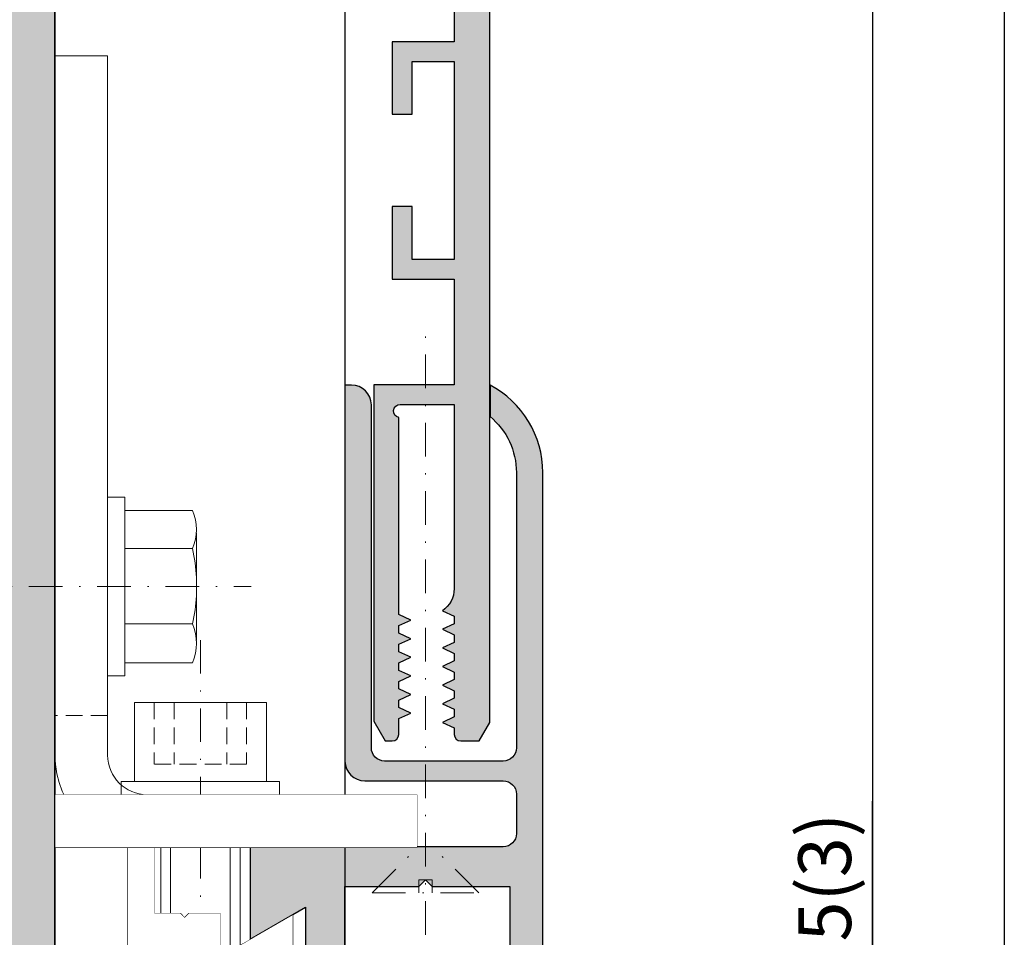
# Model space of a CAD drawing. Units: millimetres. Extents: x 24028 to 48028, y 3085 to 15725.
# Drawn here: x 25098 to 25173, y 6968 to 7037 of the extents above; entities that cross this region are included whole.
import ezdxf

# ---------------------------------------------------------------- set-up
doc = ezdxf.new("R2010")
doc.units = ezdxf.units.MM
doc.header["$LTSCALE"] = 0.2
doc.set_wipeout_variables(frame=1)
doc.linetypes.add('STRICHPUNKT', pattern=[25.399999999999995, 12.7, -6.349999999999999, 0, -6.349999999999999])
doc.linetypes.add('VERDECKT', pattern=[9.524999999999999, 6.349999999999999, -3.174999999999999])
doc.layers.add('Anker', color=4, linetype='Continuous', lineweight=18)
doc.layers.add('Bem_1_1', color=7, linetype='Continuous', lineweight=18)
doc.layers.add('Konlinie', color=9, linetype='Continuous', plot=False)
for name, color, linetype in [('Wandkontur', 4, 'Continuous'), ('Wandschraffur', 254, 'Continuous'), ('Zarge-Kontur', 2, 'Continuous'), ('Zarge-Schraffur', 250, 'Continuous'), ('Zarge_Kontur', 2, 'Continuous')]:
    doc.layers.add(name, color=color, linetype=linetype)
doc.styles.add('Bemtext', font='arial.ttf')
doc.dimstyles.new('BEM_1_1$0', dxfattribs={"dimtxt": 4, "dimasz": 2, "dimexe": 1, "dimexo": 3, "dimgap": 1, "dimtad": 1, "dimdec": 0, "dimrnd": 0.1, "dimzin": 9, "dimdsep": 46, "dimtxsty": 'Bemtext', "dimblk": 'OBLIQUE', "dimcen": 0, "dimdle": 1, "dimclrd": 151, "dimclre": 252, "dimclrt": 151, "dimadec": 0, "dimazin": 2, "dimtfac": 1, "dimtdec": 0, "dimtix": 1, "dimtmove": 0, "dimatfit": 0, "dimldrblk": 'OBLIQUE', "dimfxl": 1, "dimtolj": 1, "dimtzin": 12, "dimarcsym": 0})

# ---------------------------------------------------------------- blocks, each defined once
blk = doc.blocks.new('_Oblique')
at = {"color": 0, "linetype": 'ByBlock', "lineweight": -2}
blk.add_line((-0.5, -0.5), (0.5, 0.5), dxfattribs=at)
blk = doc.blocks.new('*D25')
at = {"layer": 'Bem_1_1', "color": 151, "linetype": 'ByBlock', "lineweight": -2}
for p, q in [((25162.68619550689, 6962.407095919846), (25162.68619550689, 6977.910506561046)), ((25162.68619550689, 6957.407095919847), (25162.68619550689, 6962.407095919846)), ((25162.68619550689, 6957.407095919847), (25162.68619550689, 6955.407095919847))]:
    blk.add_line(p, q, dxfattribs=at)
at = {"layer": 'Bem_1_1', "color": 252, "linetype": 'ByBlock', "lineweight": -2}
for p, q in [((25134.17785690599, 6962.407095919846), (25163.68619550689, 6962.407095919846)), ((25161.49148314859, 6957.407095919847), (25163.68619550689, 6957.407095919847))]:
    blk.add_line(p, q, dxfattribs=at)
at = {"layer": 'Defpoints', "color": 0}
for p in [(25131.17785690599, 6962.407095919846), (25158.49148314859, 6957.407095919847), (25162.68619550689, 6957.407095919847)]:
    blk.add_point(p, dxfattribs=at)
at = {"layer": 'Bem_1_1', "color": 151, "lineweight": -2, "xscale": 2, "yscale": 2, "zscale": 2}
for p, rotation in [((25162.68619550689, 6962.407095919846), 270), ((25162.68619550689, 6957.407095919847), 90)]:
    blk.add_blockref('_Oblique', p, dxfattribs=dict(at, rotation=rotation))
at = {"layer": 'Bem_1_1', "color": 151, "insert": (25159.06409455191, 6972.15880124045), "char_height": 4, "attachment_point": 5, "rotation": 90, "style": 'Bemtext'}
blk.add_mtext('\\A1;5(3)', dxfattribs=at)
blk = doc.blocks.new('NFN30 - P15382')
at = {"layer": 'Zarge-Schraffur'}
h = blk.add_hatch(color=256, dxfattribs=at)
edge = h.paths.add_edge_path()
edge.add_line((-25.5, 49.5), (-25.5, 75.5))
edge.add_arc((-24, 75.5), 1.5, 90, 180, ccw=False)
edge.add_line((-24, 77), (-23.5, 77))
edge.add_line((-23.5, 77), (-23.5, 48.5))
edge.add_arc((-25, 48.5), 1.5, -90, 0, ccw=False)
edge.add_line((-25, 47), (-35.5, 47))
edge.add_arc((-35.5, 46), 1, 90, 180)
edge.add_line((-36.5, 46), (-36.5, 43))
edge.add_arc((-35.5, 43), 1, 180, 270)
edge.add_line((-35.5, 42), (-16.29999999999927, 42))
edge.add_line((-16.29999999999927, 42), (-16.29999999999927, 35))
edge.add_line((-16.29999999999927, 35), (-20.5, 37.42487113059724))
edge.add_line((-20.5, 37.42487113059724), (-20.5, 3))
edge.add_line((-20.5, 3), (12.5, 3))
edge.add_line((12.5, 3), (12.5, 10))
edge.add_line((12.5, 10), (15.5, 10))
edge.add_line((15.5, 10), (15.5, 8.5))
edge.add_line((15.5, 8.5), (14, 8.5))
edge.add_line((14, 8.5), (14, 3))
edge.add_line((14, 3), (17.25, 3))
edge.add_line((17.25, 3), (17.25, 3.5))
edge.add_line((17.25, 3.5), (26.5, 3.5))
edge.add_line((26.5, 3.5), (26.5, 8.5))
edge.add_line((26.5, 8.5), (25, 8.5))
edge.add_line((25, 8.5), (25, 10))
edge.add_line((25, 10), (26.5, 10))
edge.add_line((26.5, 10), (26.5, 17.5))
edge.add_line((26.5, 17.5), (23, 17.5))
edge.add_line((23, 17.5), (23, 22.25))
edge.add_arc((23.75, 22.25), 0.75, 90, 180, ccw=False)
edge.add_arc((23.75, 22.25), 0.75, 0, 90, ccw=False)
edge.add_line((24.5, 22.25), (24.5, 19))
edge.add_line((24.5, 19), (28, 19))
edge.add_line((28, 19), (28, 22.25))
edge.add_arc((28.75, 22.25), 0.75, 90, 180, ccw=False)
edge.add_arc((28.75, 22.25), 0.75, 0, 90, ccw=False)
edge.add_line((29.5, 22.25), (29.5, 8))
edge.add_arc((21.5, 8), 8, -90, 0, ccw=False)
edge.add_line((21.5, 0), (-21.5, 0))
edge.add_arc((-21.5, 2), 2, 180, 270, ccw=False)
edge.add_line((-23.5, 2), (-23.5, 30))
edge.add_line((-23.5, 30), (-25.25, 30))
edge.add_arc((-25.25, 30.75), 0.75, 180, 270, ccw=False)
edge.add_arc((-25.25, 30.75), 0.75, 90, 180, ccw=False)
edge.add_line((-25.25, 31.5), (-24, 31.5))
edge.add_line((-24, 31.5), (-24, 33))
edge.add_line((-24, 33), (-25.25, 33))
edge.add_arc((-25.25, 33.75), 0.75, 180, 270, ccw=False)
edge.add_arc((-25.25, 33.75), 0.75, 90, 180, ccw=False)
edge.add_line((-25.25, 34.5), (-23.5, 34.5))
edge.add_line((-23.5, 34.5), (-23.5, 39))
edge.add_line((-23.5, 39), (-29.09999999999854, 39))
edge.add_line((-29.09999999999854, 39), (-29.59999999999855, 39.5))
edge.add_line((-29.59999999999855, 39.5), (-30.09999999999855, 39))
edge.add_line((-30.09999999999855, 39), (-36, 39))
edge.add_line((-36, 39), (-36, 34.5))
edge.add_line((-36, 34.5), (-34.75, 34.5))
edge.add_arc((-34.75, 33.75), 0.75, 0, 90, ccw=False)
edge.add_arc((-34.75, 33.75), 0.75, -90, 0, ccw=False)
edge.add_line((-34.75, 33), (-36, 33))
edge.add_line((-36, 33), (-36, 31.5))
edge.add_line((-36, 31.5), (-34.75, 31.5))
edge.add_arc((-34.75, 30.75), 0.75, 0, 90, ccw=False)
edge.add_arc((-34.75, 30.75), 0.75, -90, 0, ccw=False)
edge.add_line((-34.75, 30), (-37, 30))
edge.add_arc((-37, 31.5), 1.5, 180, 270, ccw=False)
edge.add_line((-38.5, 31.5), (-38.5, 70.366750419289))
edge.add_arc((-30.99999999999983, 70.36675041928909), 7.500000000000174, 117.8181392846547, 180.0000000000006, ccw=False)
edge.add_line((-34.5, 77), (-34.5, 74.60939110640902))
edge.add_arc((-30.99999999999924, 70.36675041928937), 5.500000000000762, 129.5211963586458, 180.0000000000037)
edge.add_line((-36.5, 70.366750419289), (-36.5, 49.5))
edge.add_arc((-35.5, 49.5), 1, 180, 270)
edge.add_line((-35.5, 48.5), (-26.5, 48.5))
edge.add_arc((-26.5, 49.5), 1, 270, 360)
at = {"layer": 'Zarge-Kontur'}
blk.add_lwpolyline([(-25.5, 49.5), (-25.5, 75.5, -0.4142135623730951), (-24, 77), (-23.5, 77), (-23.5, 48.5, -0.4142135623730951), (-25, 47), (-35.5, 47, 0.4142135623730951), (-36.5, 46), (-36.5, 43, 0.4142135623730951), (-35.5, 42), (-16.29999999999927, 42), (-16.29999999999927, 35), (-20.5, 37.42487113059724), (-20.5, 3), (12.5, 3), (12.5, 10), (15.5, 10), (15.5, 8.5), (14, 8.5), (14, 3), (17.25, 3), (17.25, 3.5), (26.5, 3.5), (26.5, 8.5), (25, 8.5), (25, 10), (26.5, 10), (26.5, 17.5), (23, 17.5), (23, 22.25, -0.4142135623730951), (23.75, 23, -0.4142135623730951), (24.5, 22.25), (24.5, 19), (28, 19), (28, 22.25, -0.4142135623730951), (28.75, 23, -0.4142135623730951), (29.5, 22.25), (29.5, 8, -0.4142135623730951), (21.5, 0), (-21.5, 0, -0.4142135623730951), (-23.5, 2), (-23.5, 30), (-25.25, 30, -0.4142135623730951), (-26, 30.75, -0.4142135623730951), (-25.25, 31.5), (-24, 31.5), (-24, 33), (-25.25, 33, -0.4142135623730951), (-26, 33.75, -0.4142135623730951), (-25.25, 34.5), (-23.5, 34.5), (-23.5, 39), (-29.09999999999854, 39), (-29.59999999999855, 39.5), (-30.09999999999855, 39), (-36, 39), (-36, 34.5), (-34.75, 34.5, -0.4142135623730951), (-34, 33.75, -0.4142135623730951), (-34.75, 33), (-36, 33), (-36, 31.5), (-34.75, 31.5, -0.4142135623730951), (-34, 30.75, -0.4142135623730951), (-34.75, 30), (-37, 30, -0.4142135623730951), (-38.5, 31.5), (-38.5, 70.366750419289, -0.2781792779260075), (-34.5, 77), (-34.5, 74.60939110640902, 0.2238875363520722), (-36.5, 70.366750419289), (-36.5, 49.5, 0.4142135623730951), (-35.5, 48.5), (-26.5, 48.5, 0.4142135623730951)], format="xyb", close=True, dxfattribs=at)
blk = doc.blocks.new('*U64')
at = {"layer": 'Zarge-Schraffur'}
h = blk.add_hatch(color=256, dxfattribs=at)
edge = h.paths.add_edge_path()
edge.add_line((25.59987231059859, -111.5019386459644), (25.59987231059859, -101.4898979485588))
edge.add_arc((25.69987231059779, -101.0000000000028), 0.4999999999991812, 90.00000000007492, 258.4630409672591, ccw=False)
edge.add_line((25.69987231059713, -100.5000000000036), (29.79987231059931, -100.5000000000036))
edge.add_line((29.79987231059931, -100.5000000000036), (29.79987231059931, -114.4596706911543))
edge.add_arc((27.79987231060069, -114.4596706911518), 1.999999999998621, 303.3670129691606, 359.9999999999279, ccw=False)
edge.add_line((28.89987231059786, -116.130000000001), (29.79987231059931, -116.5496768923403))
edge.add_line((29.79987231059931, -116.5496768923403), (29.79987231059931, -117.1203231076615))
edge.add_line((29.79987231059931, -117.1203231076615), (28.89987231059786, -117.5400000000008))
edge.add_line((28.89987231059786, -117.5400000000008), (29.79987231059931, -117.9596768923402))
edge.add_line((29.79987231059931, -117.9596768923402), (29.79987231059931, -118.5303231076614))
edge.add_line((29.79987231059931, -118.5303231076614), (28.89987231059786, -118.9500000000007))
edge.add_line((28.89987231059786, -118.9500000000007), (29.79987231059931, -119.36967689234))
edge.add_line((29.79987231059931, -119.36967689234), (29.79987231059931, -119.9403231076612))
edge.add_line((29.79987231059931, -119.9403231076612), (28.89987231059786, -120.3600000000005))
edge.add_line((28.89987231059786, -120.3600000000005), (29.79987231059931, -120.7796768923399))
edge.add_line((29.79987231059931, -120.7796768923399), (29.79987231059931, -121.3503231076611))
edge.add_line((29.79987231059931, -121.3503231076611), (28.89987231059786, -121.7700000000004))
edge.add_line((28.89987231059786, -121.7700000000004), (29.79987231059931, -122.1896768923397))
edge.add_line((29.79987231059931, -122.1896768923397), (29.79987231059931, -122.7603231076609))
edge.add_line((29.79987231059931, -122.7603231076609), (28.89987231059786, -123.1800000000003))
edge.add_line((28.89987231059786, -123.1800000000003), (29.79987231059931, -123.5996768923433))
edge.add_line((29.79987231059931, -123.5996768923433), (29.79987231059931, -124.1703231076608))
edge.add_line((29.79987231059931, -124.1703231076608), (28.89987231059786, -124.5900000000037))
edge.add_line((28.89987231059786, -124.5900000000037), (29.79987231059931, -125.0096768923431))
edge.add_line((29.79987231059931, -125.0096768923431), (29.79987231059931, -125.5000000000036))
edge.add_arc((30.2998723105993, -125.5000000000036), 0.4999999999999858, 179.9999999999984, 270.0000000000017)
edge.add_line((30.29987231059931, -126.0000000000036), (31.68580843104064, -126.0000000000036))
edge.add_line((31.68580843104064, -126.0000000000036), (32.49987231060004, -124.5900000000037))
edge.add_line((32.49987231060004, -124.5900000000037), (32.49987231060004, -8))
edge.add_arc((24.49987231060004, -8), 8, 0, 90)
edge.add_line((24.49987231060004, 0), (-24.49987231060368, 0))
edge.add_arc((-24.49987231060098, -8.000000000000538), 8.000000000000538, 90.0000000000193, 180.0018289867413)
edge.add_line((-32.4998723065255, -8.000255374725384), (-32.499418469386, -22.21739130435162))
edge.add_arc((-31.75012768940133, -22.25000000000193), 0.7500000000013691, 177.5080936311674, 360.0000000001474)
edge.add_line((-31.00012768939996, -22.25), (-31.00012768939996, -19))
edge.add_line((-31.00012768939996, -19), (-27.50012768939996, -19))
edge.add_line((-27.50012768939996, -19), (-27.50012768939996, -22.25))
edge.add_arc((-26.75012768939996, -22.25), 0.75, 180, 270)
edge.add_arc((-26.75012768939996, -22.25), 0.75, 270, 360)
edge.add_line((-26.00012768939996, -22.25), (-26.00012768939996, -17.5))
edge.add_line((-26.00012768939996, -17.5), (-29.80012768940287, -17.5))
edge.add_line((-29.80012768940287, -17.5), (-29.80012768940287, -11))
edge.add_line((-29.80012768940287, -11), (-29.00012768939996, -11))
edge.add_line((-29.00012768939996, -11), (-29.00012768939996, -9.5))
edge.add_line((-29.00012768939996, -9.5), (-29.80012768940287, -9.5))
edge.add_line((-29.80012768940287, -9.5), (-29.80012768940287, -5))
edge.add_line((-29.80012768940287, -5), (-21.30012768940287, -5))
edge.add_line((-21.30012768940287, -5), (-21.30012768940287, -2.700000000004365))
edge.add_line((-21.30012768940287, -2.700000000004365), (-17.30012768940287, -2.700000000004365))
edge.add_line((-17.30012768940287, -2.700000000004365), (-17.30012768940287, -9.5))
edge.add_line((-17.30012768940287, -9.5), (-19.50012768939996, -9.5))
edge.add_line((-19.50012768939996, -9.5), (-19.50012768939996, -11))
edge.add_line((-19.50012768939996, -11), (-15.80012768940287, -11))
edge.add_line((-15.80012768940287, -11), (-15.80012768940287, -2.700000000004365))
edge.add_line((-15.80012768940287, -2.700000000004365), (8.099872310598585, -2.700000000004365))
edge.add_line((8.099872310598585, -2.700000000004365), (8.099872310598585, -13.06669986733323))
edge.add_arc((4.599872310601726, -13.06669986733234), 3.499999999996857, 280.1642486217089, 359.99999999998545, ccw=False)
edge.add_arc((5.349872310598581, -17.25), 0.7499999999999138, 100.1642486215916, 280.164248621592)
edge.add_arc((4.599872310599753, -13.06669986733051), 4.999999999998831, 280.1642486216924, 359.9999999999689)
edge.add_line((9.599872310598585, -13.06669986733323), (9.599872310598585, -2.700000000004365))
edge.add_line((9.599872310598585, -2.700000000004365), (15.79987231059931, -2.700000000004365))
edge.add_line((15.79987231059931, -2.700000000004365), (15.79987231059931, -13.06669986733323))
edge.add_arc((20.79987231059633, -13.06669986733268), 4.999999999997015, 180.0000000000062, 259.8357513782827)
edge.add_arc((20.04987231059749, -17.25), 0.7500000000002353, 259.8357513782714, 439.8357513782714)
edge.add_arc((20.79987231059617, -13.06669986733234), 3.499999999996858, 180.0000000000146, 259.8357513782911, ccw=False)
edge.add_line((17.29987231059931, -13.06669986733323), (17.29987231059931, -11))
edge.add_line((17.29987231059931, -11), (18.79987231059931, -11))
edge.add_line((18.79987231059931, -11), (18.79987231059931, -9.5))
edge.add_line((18.79987231059931, -9.5), (17.29987231059931, -9.5))
edge.add_line((17.29987231059931, -9.5), (17.29987231059931, -2.700000000004365))
edge.add_line((17.29987231059931, -2.700000000004365), (21.29987231059931, -2.700000000004365))
edge.add_line((21.29987231059931, -2.700000000004365), (21.29987231059931, -5))
edge.add_line((21.29987231059931, -5), (28.86908276558825, -5))
edge.add_arc((24.49987231059843, -8.000000000002839), 5.300000000000878, 3.069544618483633e-11, 34.47438460986871, ccw=False)
edge.add_line((29.79987231059931, -8), (29.79987231059931, -9.5))
edge.add_line((29.79987231059931, -9.5), (28.29987231059931, -9.5))
edge.add_line((28.29987231059931, -9.5), (28.29987231059931, -11))
edge.add_line((28.29987231059931, -11), (29.79987231059931, -11))
edge.add_line((29.79987231059931, -11), (29.79987231059931, -73.0000000000018))
edge.add_line((29.79987231059931, -73.0000000000018), (25.09987231059858, -73.0000000000018))
edge.add_line((25.09987231059858, -73.0000000000018), (25.09987231059858, -78.50000000000182))
edge.add_line((25.09987231059858, -78.50000000000182), (26.59987231059858, -78.50000000000182))
edge.add_line((26.59987231059858, -78.50000000000182), (26.59987231059858, -74.50000000000182))
edge.add_line((26.59987231059858, -74.50000000000182), (29.79987231059931, -74.50000000000182))
edge.add_line((29.79987231059931, -74.50000000000182), (29.79987231059931, -89.50000000000182))
edge.add_line((29.79987231059931, -89.50000000000182), (26.59987231059858, -89.50000000000182))
edge.add_line((26.59987231059858, -89.50000000000182), (26.59987231059858, -85.5000000000018))
edge.add_line((26.59987231059858, -85.5000000000018), (25.09987231059858, -85.5000000000018))
edge.add_line((25.09987231059858, -85.5000000000018), (25.09987231059858, -91.00000000000182))
edge.add_line((25.09987231059858, -91.00000000000182), (29.79987231059931, -91.00000000000182))
edge.add_line((29.79987231059931, -91.00000000000182), (29.79987231059931, -99.00000000000364))
edge.add_line((29.79987231059931, -99.00000000000364), (23.69987231059713, -99.00000000000364))
edge.add_line((23.69987231059713, -99.00000000000364), (23.69987231059713, -124.5000000000036))
edge.add_line((23.69987231059713, -124.5000000000036), (24.56589771438303, -126.0000000000036))
edge.add_line((24.56589771438303, -126.0000000000036), (25.09987231059858, -126.0000000000036))
edge.add_arc((25.09987231059858, -125.5000000000036), 0.5, 270.0000000000008, 360)
edge.add_line((25.59987231059859, -125.5000000000036), (25.59987231059859, -124.3096768923424))
edge.add_line((25.59987231059859, -124.3096768923424), (26.49987231060004, -123.890000000003))
edge.add_line((26.49987231060004, -123.890000000003), (25.59987231059859, -123.4703231076637))
edge.add_line((25.59987231059859, -123.4703231076637), (25.59987231059859, -122.8996768923425))
edge.add_line((25.59987231059859, -122.8996768923425), (26.49987231060004, -122.4800000000032))
edge.add_line((26.49987231060004, -122.4800000000032), (25.59987231059859, -122.0603231076638))
edge.add_line((25.59987231059859, -122.0603231076638), (25.59987231059859, -121.4896768923427))
edge.add_line((25.59987231059859, -121.4896768923427), (26.49987231060004, -121.0700000000033))
edge.add_line((26.49987231060004, -121.0700000000033), (25.59987231059859, -120.650323107664))
edge.add_line((25.59987231059859, -120.650323107664), (25.59987231059859, -120.0796768923428))
edge.add_line((25.59987231059859, -120.0796768923428), (26.49987231060004, -119.6600000000035))
edge.add_line((26.49987231060004, -119.6600000000035), (25.59987231059859, -119.2403231076641))
edge.add_line((25.59987231059859, -119.2403231076641), (25.59987231059859, -118.669676892343))
edge.add_line((25.59987231059859, -118.669676892343), (26.49987231060004, -118.2500000000036))
edge.add_line((26.49987231060004, -118.2500000000036), (25.59987231059859, -117.8303231076643))
edge.add_line((25.59987231059859, -117.8303231076643), (25.59987231059859, -117.2596768923431))
edge.add_line((25.59987231059859, -117.2596768923431), (26.49987231060004, -116.8400000000038))
edge.add_line((26.49987231060004, -116.8400000000038), (25.59987231059859, -116.4203231076608))
edge.add_line((25.59987231059859, -116.4203231076608), (25.59987231059859, -111.5019386459644))
at = {"layer": 'Zarge-Kontur'}
blk.add_lwpolyline([(29.79987231059931, -11), (29.79987231059931, -73.0000000000018), (25.09987231059858, -73.0000000000018), (25.09987231059858, -78.50000000000182), (26.59987231059858, -78.50000000000182), (26.59987231059858, -74.50000000000182), (29.79987231059931, -74.50000000000182), (29.79987231059931, -89.50000000000182), (26.59987231059858, -89.50000000000182), (26.59987231059858, -85.5000000000018), (25.09987231059858, -85.5000000000018), (25.09987231059858, -91.00000000000182), (29.79987231059931, -91.00000000000182), (29.79987231059931, -99.00000000000364), (23.69987231059713, -99.00000000000364), (23.69987231059713, -124.5000000000036), (24.56589771438303, -126.0000000000036), (25.09987231059858, -126.0000000000036, 0.4142135623730871), (25.59987231059859, -125.5000000000036), (25.59987231059859, -124.3096768923424), (26.49987231060004, -123.890000000003), (25.59987231059859, -123.4703231076637), (25.59987231059859, -122.8996768923425), (26.49987231060004, -122.4800000000032), (25.59987231059859, -122.0603231076638), (25.59987231059859, -121.4896768923427), (26.49987231060004, -121.0700000000033), (25.59987231059859, -120.650323107664), (25.59987231059859, -120.0796768923428), (26.49987231060004, -119.6600000000035), (25.59987231059859, -119.2403231076641), (25.59987231059859, -118.669676892343), (26.49987231060004, -118.2500000000036), (25.59987231059859, -117.8303231076643), (25.59987231059859, -117.2596768923431), (26.49987231060004, -116.8400000000038), (25.59987231059859, -116.4203231076608), (25.59987231059859, -111.5019386459644), (25.59987231059859, -111.5019386459644), (25.59987231059859, -101.4898979485588, -0.9040691056184369), (25.69987231059713, -100.5000000000036), (29.79987231059931, -100.5000000000036), (29.79987231059931, -114.4596706911543, -0.2522636525022411), (28.89987231059786, -116.130000000001), (29.79987231059931, -116.5496768923403), (29.79987231059931, -117.1203231076615), (28.89987231059786, -117.5400000000008), (29.79987231059931, -117.9596768923402), (29.79987231059931, -118.5303231076614), (28.89987231059786, -118.9500000000007), (29.79987231059931, -119.36967689234), (29.79987231059931, -119.9403231076612), (28.89987231059786, -120.3600000000005), (29.79987231059931, -120.7796768923399), (29.79987231059931, -121.3503231076611), (28.89987231059786, -121.7700000000004), (29.79987231059931, -122.1896768923397), (29.79987231059931, -122.7603231076609), (28.89987231059786, -123.1800000000003), (29.79987231059931, -123.5996768923433), (29.79987231059931, -124.1703231076608), (28.89987231059786, -124.5900000000037), (29.79987231059931, -125.0096768923431), (29.79987231059931, -125.5000000000036, 0.4142135623731122), (30.29987231059931, -126.0000000000036), (31.68580843104064, -126.0000000000036), (32.49987231060004, -124.5900000000037), (32.49987231060004, -8, 0.4142135623730951)], format="xyb", dxfattribs=at)
blk = doc.blocks.new('*U74')
at = {"layer": 'Zarge-Schraffur'}
h = blk.add_hatch(color=256, dxfattribs=at)
edge = h.paths.add_edge_path()
edge.add_line((15.79987231059931, -10.99999999999995), (18.79987231059931, -11))
edge.add_line((18.79987231059931, -11), (18.79987231059931, -9.5))
edge.add_line((18.79987231059931, -9.5), (17.29987231059931, -9.5))
edge.add_line((17.29987231059931, -9.5), (17.29987231059931, -2.700000000004365))
edge.add_line((17.29987231059931, -2.700000000004365), (21.29987231059931, -2.700000000004365))
edge.add_line((21.29987231059931, -2.700000000004365), (21.29987231059931, -5))
edge.add_line((21.29987231059931, -5), (28.86908276558825, -5))
edge.add_arc((24.49987231059843, -8.000000000002839), 5.300000000000878, 3.069544618483633e-11, 34.47438460986871, ccw=False)
edge.add_line((29.79987231059931, -8), (29.79987231059931, -9.5))
edge.add_line((29.79987231059931, -9.5), (28.29987231059931, -9.5))
edge.add_line((28.29987231059931, -9.5), (28.29987231059931, -11))
edge.add_line((28.29987231059931, -11), (29.79987231059931, -11))
edge.add_line((29.79987231059931, -11), (29.79987231059931, -73.0000000000018))
edge.add_line((29.79987231059931, -73.0000000000018), (25.09987231059858, -73.0000000000018))
edge.add_line((25.09987231059858, -73.0000000000018), (25.09987231059858, -78.50000000000182))
edge.add_line((25.09987231059858, -78.50000000000182), (26.59987231059858, -78.50000000000182))
edge.add_line((26.59987231059858, -78.50000000000182), (26.59987231059858, -74.50000000000182))
edge.add_line((26.59987231059858, -74.50000000000182), (29.79987231059931, -74.50000000000182))
edge.add_line((29.79987231059931, -74.50000000000182), (29.79987231059931, -89.50000000000182))
edge.add_line((29.79987231059931, -89.50000000000182), (26.59987231059858, -89.50000000000182))
edge.add_line((26.59987231059858, -89.50000000000182), (26.59987231059858, -85.5000000000018))
edge.add_line((26.59987231059858, -85.5000000000018), (25.09987231059858, -85.5000000000018))
edge.add_line((25.09987231059858, -85.5000000000018), (25.09987231059858, -91.00000000000182))
edge.add_line((25.09987231059858, -91.00000000000182), (29.79987231059931, -91.00000000000182))
edge.add_line((29.79987231059931, -91.00000000000182), (29.79987231059931, -99.00000000000364))
edge.add_line((29.79987231059931, -99.00000000000364), (23.69987231059713, -99.00000000000364))
edge.add_line((23.69987231059713, -99.00000000000364), (23.69987231059713, -124.5000000000036))
edge.add_line((23.69987231059713, -124.5000000000036), (24.56589771438303, -126.0000000000036))
edge.add_line((24.56589771438303, -126.0000000000036), (25.09987231059858, -126.0000000000036))
edge.add_arc((25.09987231059858, -125.5000000000036), 0.5, 270.0000000000008, 360)
edge.add_line((25.59987231059859, -125.5000000000036), (25.59987231059859, -124.3096768923424))
edge.add_line((25.59987231059859, -124.3096768923424), (26.49987231060004, -123.890000000003))
edge.add_line((26.49987231060004, -123.890000000003), (25.59987231059859, -123.4703231076637))
edge.add_line((25.59987231059859, -123.4703231076637), (25.59987231059859, -122.8996768923425))
edge.add_line((25.59987231059859, -122.8996768923425), (26.49987231060004, -122.4800000000032))
edge.add_line((26.49987231060004, -122.4800000000032), (25.59987231059859, -122.0603231076638))
edge.add_line((25.59987231059859, -122.0603231076638), (25.59987231059859, -121.4896768923427))
edge.add_line((25.59987231059859, -121.4896768923427), (26.49987231060004, -121.0700000000033))
edge.add_line((26.49987231060004, -121.0700000000033), (25.59987231059859, -120.650323107664))
edge.add_line((25.59987231059859, -120.650323107664), (25.59987231059859, -120.0796768923428))
edge.add_line((25.59987231059859, -120.0796768923428), (26.49987231060004, -119.6600000000035))
edge.add_line((26.49987231060004, -119.6600000000035), (25.59987231059859, -119.2403231076641))
edge.add_line((25.59987231059859, -119.2403231076641), (25.59987231059859, -118.669676892343))
edge.add_line((25.59987231059859, -118.669676892343), (26.49987231060004, -118.2500000000036))
edge.add_line((26.49987231060004, -118.2500000000036), (25.59987231059859, -117.8303231076643))
edge.add_line((25.59987231059859, -117.8303231076643), (25.59987231059859, -117.2596768923431))
edge.add_line((25.59987231059859, -117.2596768923431), (26.49987231060004, -116.8400000000038))
edge.add_line((26.49987231060004, -116.8400000000038), (25.59987231059859, -116.4203231076608))
edge.add_line((25.59987231059859, -116.4203231076608), (25.59987231059859, -111.5019386459644))
edge.add_line((25.59987231059859, -111.5019386459644), (25.59987231059859, -101.4898979485588))
edge.add_arc((25.69987231059779, -101.0000000000028), 0.4999999999991812, 90.00000000007492, 258.4630409672591, ccw=False)
edge.add_line((25.69987231059713, -100.5000000000036), (29.79987231059931, -100.5000000000036))
edge.add_line((29.79987231059931, -100.5000000000036), (29.79987231059931, -114.4596706911543))
edge.add_arc((27.79987231060069, -114.4596706911518), 1.999999999998621, 303.3670129691606, 359.9999999999279, ccw=False)
edge.add_line((28.89987231059786, -116.130000000001), (29.79987231059931, -116.5496768923403))
edge.add_line((29.79987231059931, -116.5496768923403), (29.79987231059931, -117.1203231076615))
edge.add_line((29.79987231059931, -117.1203231076615), (28.89987231059786, -117.5400000000008))
edge.add_line((28.89987231059786, -117.5400000000008), (29.79987231059931, -117.9596768923402))
edge.add_line((29.79987231059931, -117.9596768923402), (29.79987231059931, -118.5303231076614))
edge.add_line((29.79987231059931, -118.5303231076614), (28.89987231059786, -118.9500000000007))
edge.add_line((28.89987231059786, -118.9500000000007), (29.79987231059931, -119.36967689234))
edge.add_line((29.79987231059931, -119.36967689234), (29.79987231059931, -119.9403231076612))
edge.add_line((29.79987231059931, -119.9403231076612), (28.89987231059786, -120.3600000000005))
edge.add_line((28.89987231059786, -120.3600000000005), (29.79987231059931, -120.7796768923399))
edge.add_line((29.79987231059931, -120.7796768923399), (29.79987231059931, -121.3503231076611))
edge.add_line((29.79987231059931, -121.3503231076611), (28.89987231059786, -121.7700000000004))
edge.add_line((28.89987231059786, -121.7700000000004), (29.79987231059931, -122.1896768923397))
edge.add_line((29.79987231059931, -122.1896768923397), (29.79987231059931, -122.7603231076609))
edge.add_line((29.79987231059931, -122.7603231076609), (28.89987231059786, -123.1800000000003))
edge.add_line((28.89987231059786, -123.1800000000003), (29.79987231059931, -123.5996768923433))
edge.add_line((29.79987231059931, -123.5996768923433), (29.79987231059931, -124.1703231076608))
edge.add_line((29.79987231059931, -124.1703231076608), (28.89987231059786, -124.5900000000037))
edge.add_line((28.89987231059786, -124.5900000000037), (29.79987231059931, -125.0096768923431))
edge.add_line((29.79987231059931, -125.0096768923431), (29.79987231059931, -125.5000000000036))
edge.add_arc((30.2998723105993, -125.5000000000036), 0.4999999999999858, 179.9999999999984, 270.0000000000017)
edge.add_line((30.29987231059931, -126.0000000000036), (31.68580843104064, -126.0000000000036))
edge.add_line((31.68580843104064, -126.0000000000036), (32.49987231060004, -124.5900000000037))
edge.add_line((32.49987231060004, -124.5900000000037), (32.49987231060004, -8))
edge.add_arc((24.49987231060004, -8), 8, 0, 90)
edge.add_line((24.49987231060004, 0), (-24.49987231060368, 0))
edge.add_arc((-24.49987231060098, -8.000000000000538), 8.000000000000538, 90.0000000000193, 180.0018289867413)
edge.add_line((-32.4998723065255, -8.000255374725384), (-32.499418469386, -22.21739130435162))
edge.add_arc((-31.75012768940133, -22.25000000000193), 0.7500000000013691, 177.5080936311674, 360.0000000001474)
edge.add_line((-31.00012768939996, -22.25), (-31.00012768939996, -19))
edge.add_line((-31.00012768939996, -19), (-27.50012768939996, -19))
edge.add_line((-27.50012768939996, -19), (-27.50012768939996, -22.25))
edge.add_arc((-26.75012768939996, -22.25), 0.75, 180, 270)
edge.add_arc((-26.75012768939996, -22.25), 0.75, 270, 360)
edge.add_line((-26.00012768939996, -22.25), (-26.00012768939996, -17.5))
edge.add_line((-26.00012768939996, -17.5), (-29.80012768940287, -17.5))
edge.add_line((-29.80012768940287, -17.5), (-29.80012768940287, -11))
edge.add_line((-29.80012768940287, -11), (-29.00012768939996, -11))
edge.add_line((-29.00012768939996, -11), (-29.00012768939996, -9.5))
edge.add_line((-29.00012768939996, -9.5), (-29.80012768940287, -9.5))
edge.add_line((-29.80012768940287, -9.5), (-29.80012768940287, -5))
edge.add_line((-29.80012768940287, -5), (-21.30012768940287, -5))
edge.add_line((-21.30012768940287, -5), (-21.30012768940287, -2.700000000004365))
edge.add_line((-21.30012768940287, -2.700000000004365), (-17.30012768940287, -2.700000000004365))
edge.add_line((-17.30012768940287, -2.700000000004365), (-17.30012768940287, -9.5))
edge.add_line((-17.30012768940287, -9.5), (-19.50012768939996, -9.5))
edge.add_line((-19.50012768939996, -9.5), (-19.50012768939996, -11))
edge.add_line((-19.50012768939996, -11), (-15.80012768940287, -11))
edge.add_line((-15.80012768940287, -11), (-15.80012768940287, -2.700000000004365))
edge.add_line((-15.80012768940287, -2.700000000004365), (8.099872310598585, -2.700000000004365))
edge.add_line((8.099872310598585, -2.700000000004365), (8.099872310598585, -10.99999999999995))
edge.add_line((8.099872310598585, -10.99999999999995), (9.599872310598585, -10.99999999999995))
edge.add_line((9.599872310598585, -10.99999999999995), (9.599872310598585, -2.700000000004365))
edge.add_line((9.599872310598585, -2.700000000004365), (15.79987231059931, -2.700000000004365))
edge.add_line((15.79987231059931, -2.700000000004365), (15.79987231059931, -10.99999999999995))
at = {"layer": 'Zarge-Kontur'}
blk.add_lwpolyline([(29.79987231059931, -11), (29.79987231059931, -73.0000000000018), (25.09987231059858, -73.0000000000018), (25.09987231059858, -78.50000000000182), (26.59987231059858, -78.50000000000182), (26.59987231059858, -74.50000000000182), (29.79987231059931, -74.50000000000182), (29.79987231059931, -89.50000000000182), (26.59987231059858, -89.50000000000182), (26.59987231059858, -85.5000000000018), (25.09987231059858, -85.5000000000018), (25.09987231059858, -91.00000000000182), (29.79987231059931, -91.00000000000182), (29.79987231059931, -99.00000000000364), (23.69987231059713, -99.00000000000364), (23.69987231059713, -124.5000000000036), (24.56589771438303, -126.0000000000036), (25.09987231059858, -126.0000000000036, 0.4142135623730871), (25.59987231059859, -125.5000000000036), (25.59987231059859, -124.3096768923424), (26.49987231060004, -123.890000000003), (25.59987231059859, -123.4703231076637), (25.59987231059859, -122.8996768923425), (26.49987231060004, -122.4800000000032), (25.59987231059859, -122.0603231076638), (25.59987231059859, -121.4896768923427), (26.49987231060004, -121.0700000000033), (25.59987231059859, -120.650323107664), (25.59987231059859, -120.0796768923428), (26.49987231060004, -119.6600000000035), (25.59987231059859, -119.2403231076641), (25.59987231059859, -118.669676892343), (26.49987231060004, -118.2500000000036), (25.59987231059859, -117.8303231076643), (25.59987231059859, -117.2596768923431), (26.49987231060004, -116.8400000000038), (25.59987231059859, -116.4203231076608), (25.59987231059859, -111.5019386459644), (25.59987231059859, -101.4898979485588, -0.9040691056184369), (25.69987231059713, -100.5000000000036), (29.79987231059931, -100.5000000000036), (29.79987231059931, -114.4596706911543, -0.2522636525022411), (28.89987231059786, -116.130000000001), (29.79987231059931, -116.5496768923403), (29.79987231059931, -117.1203231076615), (28.89987231059786, -117.5400000000008), (29.79987231059931, -117.9596768923402), (29.79987231059931, -118.5303231076614), (28.89987231059786, -118.9500000000007), (29.79987231059931, -119.36967689234), (29.79987231059931, -119.9403231076612), (28.89987231059786, -120.3600000000005), (29.79987231059931, -120.7796768923399), (29.79987231059931, -121.3503231076611), (28.89987231059786, -121.7700000000004), (29.79987231059931, -122.1896768923397), (29.79987231059931, -122.7603231076609), (28.89987231059786, -123.1800000000003), (29.79987231059931, -123.5996768923433), (29.79987231059931, -124.1703231076608), (28.89987231059786, -124.5900000000037), (29.79987231059931, -125.0096768923431), (29.79987231059931, -125.5000000000036, 0.4142135623731122), (30.29987231059931, -126.0000000000036), (31.68580843104064, -126.0000000000036), (32.49987231060004, -124.5900000000037), (32.49987231060004, -8, 0.4142135623730951)], format="xyb", dxfattribs=at)
blk = doc.blocks.new('Klemmblock')
at = {"layer": 'Anker', "linetype": 'STRICHPUNKT'}
blk.add_line((-3.751666049839059, 22.72215298144829), (-3.751666049839059, -13.69318389086993), dxfattribs=at)
at = {"layer": 'Anker', "linetype": 'VERDECKT'}
for p, q in [((-7.251666049838945, 18.00000000000045), (-7.251666049838945, 13.31469186721597)), ((-5.751666049838945, 18.00000000000045), (-5.751666049838945, 13.31469186721779)), ((-1.751666049838945, 18.00000000000045), (-1.751666049838945, 13.31469186721779)), ((-0.2516660498389456, 18.00000000000045), (-0.2516660498389456, 13.31469186721597)), ((-0.2516660498389456, 13.31469186721779), (-7.251666049838945, 13.31469186721597))]:
    blk.add_line(p, q, dxfattribs=at)
at = {"layer": 'Anker'}
for p, q in [((-6.751666049838945, 11.00000000000045), (-6.751666049839172, -7.021386754537616)), ((-6.014521319494065, 11.00000000000045), (-6.014521319494065, -7.999999999998635)), ((-1.488810780183825, 11.00000000000045), (-1.488810780183825, -7.99999999999909)), ((-0.7516660498389456, 11.00000000000045), (-0.751666049839173, -7.021386754537616)), ((-6.751666049839172, -7.021386754537616), (-6.014521319494065, -7.999999999999545)), ((-0.751666049839173, -7.021386754537616), (-1.488810780183825, -7.999999999999545)), ((-6.014521319494065, -7.999999999999545), (-1.488810780183825, -7.999999999999545))]:
    blk.add_line(p, q, dxfattribs=at)
for points in [[(-8.75166604983906, 12.00000000000045), (1.24833395016094, 12.00000000000045), (1.24833395016094, 18.00000000000045), (-8.75166604983906, 18.00000000000045)], [(-9.75166604983906, 11.00000000000045), (2.24833395016094, 11.00000000000045), (2.24833395016094, 12.00000000000045), (-9.75166604983906, 12.00000000000045)], [(-7.251666049839172, 2.000000000000454), (-7.251666049839172, 7.000000000000454), (-9.251666049839171, 7.000000000000454), (-9.251666049839171, -6.999999999999545), (3.248333950160827, -6.999999999999545), (3.248333950160827, 1.87542648054341), (-2.251666049839172, -1.299999999999727), (-2.251666049839172, 2.000000000000454), (-4.626570658948708, 2.000000000000454), (-4.951666049839218, 1.674904609109944), (-5.276761440729615, 2.000000000000454)]]:
    blk.add_lwpolyline(points, close=True, dxfattribs=at)
blk.add_wipeout([(-7.251666049839172, 2.0000000000004547), (-7.251666049839172, 7.000000000000455), (-9.251666049839171, 7.000000000000455), (-9.251666049839171, -6.999999999999545), (3.248333950160828, -6.999999999999545), (3.248333950160828, 1.8754264805434087), (-2.2516660498391725, -1.2999999999997272), (-2.2516660498391725, 2.0000000000004547), (-4.626570658948706, 2.0000000000004547), (-4.951666049839218, 1.6749046091099427), (-5.276761440729614, 2.0000000000004547)]).dxf.layer = 'Anker'
blk = doc.blocks.new('6Kantschraube')
at = {"layer": 'Anker'}
for p, q in [((6.433841102194037, 5.773502691896283), (1.300000000000181, 5.773502691896283)), ((6.733129264568106, 4.082482904638709), (6.733129264568106, 0)), ((6.433841102193582, 2.886751345948141), (1.300000000000181, 2.886751345948141)), ((6.733129264568106, -4.082482904638709), (6.733129264568106, 0)), ((6.43384110219381, -2.826486023876896), (1.299999999999954, -2.826486023876896)), ((6.433841102194037, -5.773502691896283), (1.300000000000181, -5.773502691897192))]:
    blk.add_line(p, q, dxfattribs=at)
at = {"layer": 'Anker', "linetype": 'STRICHPUNKT'}
blk.add_line((-57.76262418286797, 0), (10.8745198899187, 0), dxfattribs=at)
at = {"layer": 'Anker'}
blk.add_lwpolyline([(2.274e-13, -6.773502691896283), (1.300000000000181, -6.773502691897192), (1.300000000000181, 6.773502691897192), (2.274e-13, 6.773502691896283)], close=True, dxfattribs=at)
for centre, radius, start, end in [((3.205460289325401, 4.330127018922212), 3.536350662226501, 335.9110753089997, 24.08892469100026), ((-7.141965894127679, -0.0853076474531918), 13.89732601120181, 3.2412160167533, 12.3485569183906), ((-5.56737381555331, -0.052958922934522), 12.31753271080008, 346.9871810742816, 356.9867967180932), ((3.035206559108246, -4.299994357887044), 3.704314183199261, 336.56042611301, 23.43957388701849)]:
    blk.add_arc(centre, radius, start, end, dxfattribs=at)
blk = doc.blocks.new('Anker')
at = {"layer": 'Anker', "linetype": 'VERDECKT'}
for p, q in [((4, 10), (0, 10)), ((20, 4), (20, 0))]:
    blk.add_line(p, q, dxfattribs=at)
at = {"layer": 'Anker'}
blk.add_lwpolyline([(0, 60), (4, 60), (4, 7, 0.4142135623730951), (7, 4), (27.45285005079563, 4), (27.45285005079563, 0), (7, 0, -0.4142135623730951), (0, 7)], format="xyb", close=True, dxfattribs=at)
for points in [[(7, 0), (0, 0), (0, 3.99999999999909), (0.675444679663542, 3.99999999999909)], [(0.675444679663542, 3.99999999999909), (7, 4)]]:
    blk.add_lwpolyline(points, dxfattribs=at)
blk.add_lwpolyline([(0, 3.99999999999909), (27.45285005079563, 3.99999999999909), (27.45285005079563, 0), (0, 0)], close=True, dxfattribs=at)
blk.add_wipeout([(0, 3.9999999999990887), (27.45285005079563, 3.9999999999990887), (27.45285005079563, 0), (0, 0)]).dxf.layer = 'Anker'

msp = doc.modelspace()

# ---------------------------------------------------------------- hatches: boundary and pattern name
at = {"layer": 'Wandschraffur'}
msp.add_hatch(color=256, dxfattribs=at).paths.add_polyline_path([(25024.18619550688, 6957.972755847433), (25100.68619550688, 6957.972755847433), (25100.68619550688, 7082.972755847433), (25024.18619550688, 7082.972755847433)])

# ---------------------------------------------------------------- linework, layer by layer
at = {"layer": 'Anker', "color": 4, "linetype": 'STRICHPUNKT'}
for p, q in [((25128.78619973492, 6967.794474988382), (25128.78619973491, 7014.109672102778)), ((25124.74470845003, 6970.961913199385), (25127.53615416067, 6973.753408425031)), ((25132.82769158021, 6970.961912849702), (25130.03619554458, 6973.753409248576)), ((25128.28619550688, 6971.961913330232), (25129.28619550689, 6971.961913286522)), ((25128.28619548584, 6970.961913330232), (25128.28619550688, 6971.961913330232)), ((25129.28619548584, 6970.961913286521), (25129.28619550689, 6971.961913286522)), ((25124.74470817164, 6970.961913485031), (25132.82769129819, 6970.961913131723))]:
    msp.add_line(p, q, dxfattribs=at)
at = {"layer": 'Konlinie', "color": 250}
for p, q in [((25100.68619550689, 15724.89516998821), (25100.68619550688, 3084.740554253791)), ((25162.68619550688, 15724.89516998821), (25162.68619550689, 3084.740554253791)), ((25172.68619550688, 15724.89516998821), (25172.68619550689, 3084.740554253791))]:
    msp.add_line(p, q, dxfattribs=at)
at = {"layer": 'Konlinie', "color": 6}
msp.add_line((25122.68619550688, 15724.89516998821), (25122.68619550689, 3084.740554253791), dxfattribs=at)

# ---------------------------------------------------------------- block references
at = {"layer": 'Zarge-Kontur'}
msp.add_blockref('*U64', (25101.1696459945, 7108.483598386486), dxfattribs=at)
at = {"layer": 'Zarge-Schraffur'}
msp.add_blockref('*U74', (25101.1696459945, 7108.483598386486), dxfattribs=at)
at = {"layer": 'Zarge_Kontur', "xscale": -1}
msp.add_blockref('NFN30 - P15382', (25099.18619550688, 6932.461913308377), dxfattribs=at)

# ---------------------------------------------------------------- dimensions: what is measured, and where the dimension line sits
at = {"layer": 'Bem_1_1'}
dim = msp.add_linear_dim(base=(25162.68619550689, 6957.407095919847), p1=(25131.17785690599, 6962.407095919846), p2=(25158.49148314859, 6957.407095919847), angle=90, text='<>(3)', dimstyle='BEM_1_1$0', dxfattribs=at)
dim.commit()
dim.dimension.update_dxf_attribs({"geometry": '*D25', "text_midpoint": (25162.68619550689, 6972.15880124045), "dimtype": 128})

# ---------------------------------------------------------------- next in the draw order: block references
at = {"layer": 'Anker'}
msp.add_blockref('Klemmblock', (25115.47785690599, 6967.407095919845), dxfattribs=at)

# ---------------------------------------------------------------- next in the draw order: block references
msp.add_blockref('6Kantschraube', (25104.68619550688, 6994.180598611743), dxfattribs=at)

# ---------------------------------------------------------------- next in the draw order: block references
msp.add_blockref('Anker', (25100.68619550688, 6974.407095919847), dxfattribs=at)

# ---------------------------------------------------------------- next in the draw order: linework, layer by layer
at = {"layer": 'Wandkontur'}
msp.add_lwpolyline([(25024.18619550688, 6957.972755847433), (25100.68619550688, 6957.972755847433), (25100.68619550688, 7082.972755847433), (25024.18619550688, 7082.972755847433)], close=True, dxfattribs=at)

doc.saveas('drawing.dxf')
